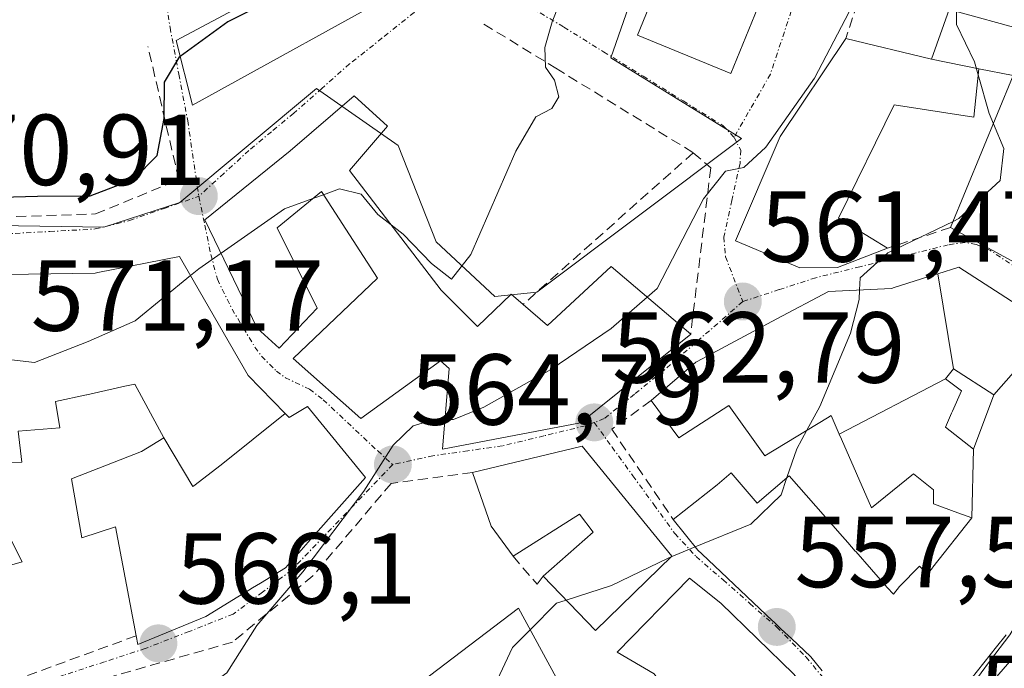
# Model space of a CAD drawing. Units: metres. Extents: x 576902 to 580351, y 4714978 to 4717330.
# Drawn here: x 579621 to 579719, y 4716419 to 4716483 of the extents above; entities that cross this region are included whole.
import ezdxf
from ezdxf.enums import TextEntityAlignment as Align

# ---------------------------------------------------------------- set-up
doc = ezdxf.new("R2010")
doc.units = ezdxf.units.M
doc.header["$MEASUREMENT"] = 0
doc.linetypes.add('TRAZO_Y_PUNTO', pattern=[1, 0.5, -0.25, 0, -0.25])
doc.linetypes.add('TRAZOSX2', pattern=[1.5, 1, -0.5])
for name, color, linetype, lineweight in [('Carretera de calzada única', 19, 'Continuous', 13), ('Carretera de calzada única Cxs', 19, 'Continuous', 13), ('Carátula', 7, 'Continuous', 5), ('Curva de nivel maestra', 36, 'Continuous', 30), ('Curva de nivel normal', 36, 'Continuous', 0), ('Edificación', 1, 'Continuous', 13), ('Edificación Cxs', 1, 'Continuous', 13), ('Muro lineal', 1, 'TRAZOSX2', 13), ('Núcleo urbano CxS', 19, 'Continuous', 0), ('Obra de contención lineal', 1, 'TRAZOSX2', 13), ('Punto de cota en terreno', 7, 'Continuous', 0), ('Rótulo de punto de cota en terreno', 19, 'Continuous', 0), ('Vía urbana eje', 5, 'TRAZO_Y_PUNTO', 0)]:
    doc.layers.add(name, color=color, linetype=linetype, lineweight=lineweight)
doc.styles.add('Arial', font='txt', dxfattribs={"height": 0.2})

# ---------------------------------------------------------------- blocks, each defined once
blk = doc.blocks.new('5PATER')
at = {"layer": 'Carátula', "linetype": 'Continuous', "lineweight": 5}
h = blk.add_hatch(color=250, dxfattribs=at)
edge = h.paths.add_edge_path()
edge.add_ellipse((0.002, 0.008), major_axis=(-1.326, -1.344), ratio=0.999422, start_angle=0, end_angle=360)

msp = doc.modelspace()

# ---------------------------------------------------------------- linework, layer by layer
at = {"layer": 'Carretera de calzada única', "color": 19, "linetype": 'Continuous', "lineweight": 13}
msp.add_lwpolyline([(579708.424, 4716408.491), (579709.71, 4716409.55), (579714.32, 4716415.13), (579717.62, 4716419.61), (579719.66, 4716422.26), (579725.33, 4716431.67), (579726.62, 4716433.69), (579728.73, 4716438.84), (579729.94, 4716441.31), (579730.67, 4716442.82), (579731.67, 4716443.46), (579732.62, 4716443.76), (579734.302, 4716443.852), (579734.804, 4716443.722)], dxfattribs=at)
at = {"layer": 'Carretera de calzada única Cxs', "color": 19, "linetype": 'Continuous', "lineweight": 13}
msp.add_polyline3d([(579715.97, 4716417.37, 556.09), (579717.62, 4716419.61, 556.051), (579719.66, 4716422.26, 555.983)], dxfattribs=at)
at = {"layer": 'Curva de nivel maestra', "color": 36, "linetype": 'Continuous', "lineweight": 30}
for points in [[(579651.612, 4716489.238, 575), (579647.18, 4716485.82, 575), (579641.91, 4716483.18, 575), (579637.163, 4716479.741, 575)], [(579599.43, 4716486.62, 575), (579603.16, 4716481.95, 575), (579604.99, 4716479.89, 575), (579606.5, 4716477.47, 575), (579609.52, 4716473.75, 575), (579613.95, 4716468.16, 575), (579618.18, 4716465.72, 575), (579622.99, 4716465.84, 575), (579628.21, 4716465.9, 575), (579632.56, 4716467.54, 575), (579634.87, 4716469.89, 575), (579635.59, 4716473.56, 575), (579635.6, 4716477.18, 575), (579637.12, 4716479.71, 575), (579637.163, 4716479.741, 575)]]:
    msp.add_polyline3d(points, dxfattribs=at)
at = {"layer": 'Curva de nivel normal', "color": 36, "linetype": 'Continuous', "lineweight": 0}
for points in [[(579675.46, 4716486.54, 570), (579674.16, 4716483.18, 570), (579673.41, 4716480.63, 570), (579673.48, 4716478.68, 570), (579674.37, 4716477.38, 570), (579674.82, 4716475.71, 570), (579674.12, 4716474.55, 570), (579672.52, 4716473.74, 570), (579670.52, 4716470.32, 570), (579666.06, 4716460.04, 570), (579664.14, 4716457.62, 570), (579662.16, 4716459.15, 570), (579659.33, 4716462.09, 570), (579658.127, 4716463.008, 570)], [(579704.43, 4716485.64, 565), (579700.22, 4716477.56, 565), (579695.39, 4716470.72, 565), (579693.2, 4716468.7, 565), (579691.37, 4716468.33, 565), (579689.18, 4716465.59, 565), (579684.6, 4716456.67, 565), (579683.609, 4716455.817, 565)], [(579714.36, 4716484.189, 560), (579714.36, 4716482.92, 560), (579716.14, 4716479.19, 560), (579716.499, 4716477.913, 560)], [(579716.499, 4716477.913, 560), (579717.58, 4716474.07, 560), (579718.009, 4716473.048, 560)], [(579718.009, 4716473.048, 560), (579719.04, 4716470.59, 560), (579718.68, 4716467.4, 560), (579714.59, 4716463.63, 560), (579714.011, 4716463.35, 560)], [(579651.401, 4716465.992, 570), (579650.362, 4716465.615, 570)], [(579658.127, 4716463.008, 570), (579656.8, 4716464.02, 570), (579655.17, 4716466.06, 570), (579653.02, 4716466.58, 570), (579651.401, 4716465.992, 570)], [(579650.362, 4716465.615, 570), (579647.54, 4716464.59, 570), (579641.228, 4716460.187, 570)], [(579714.011, 4716463.35, 560), (579707.53, 4716460.21, 560), (579704.76, 4716457.73, 560), (579704.71, 4716456.533, 560)], [(579641.228, 4716460.187, 570), (579639.01, 4716458.64, 570), (579638.185, 4716457.963, 570)], [(579638.185, 4716457.963, 570), (579632.68, 4716453.45, 570), (579628.02, 4716451.42, 570), (579622.68, 4716449.34, 570), (579616.68, 4716450.01, 570), (579608.841, 4716453.293, 570)], [(579704.71, 4716456.533, 560), (579704.67, 4716455.58, 560), (579703.8, 4716452.25, 560), (579700.77, 4716444.94, 560), (579699.481, 4716442.601, 560)], [(579683.609, 4716455.817, 565), (579680.01, 4716452.72, 565), (579674.01, 4716448.63, 565), (579667.34, 4716444.88, 565), (579664.34, 4716443.67, 565), (579663.502, 4716443.657, 565)], [(579663.502, 4716443.657, 565), (579662.34, 4716443.64, 565), (579660.34, 4716443.04, 565), (579658.34, 4716441.1, 565), (579655.43, 4716436.54, 565), (579649.37, 4716428.54, 565), (579644.77, 4716423.21, 565), (579641.81, 4716418.49, 565), (579637.51, 4716415.38, 565), (579634.47, 4716412.42, 565), (579632.35, 4716411.622, 565)], [(579699.481, 4716442.601, 560), (579698.46, 4716440.75, 560), (579697.495, 4716437.905, 560)], [(579697.495, 4716437.905, 560), (579696.91, 4716436.18, 560), (579693.91, 4716433.26, 560), (579688.37, 4716431.001, 560)], [(579688.37, 4716431.001, 560), (579685.971, 4716430.023, 560)], [(579685.971, 4716430.023, 560), (579685.67, 4716429.9, 560), (579680.04, 4716427.18, 560), (579675.535, 4716425.717, 560)], [(579675.535, 4716425.717, 560), (579674.59, 4716425.41, 560), (579671.953, 4716422.773, 560)], [(579671.953, 4716422.773, 560), (579670.19, 4716421.01, 560), (579667.45, 4716415.16, 560), (579665.625, 4716409.539, 560)]]:
    msp.add_polyline3d(points, dxfattribs=at)
at = {"layer": 'Edificación', "color": 1, "linetype": 'Continuous', "lineweight": 13}
for points in [[(579703.23, 4716505.75, 565.876), (579691.91, 4716478.05, 566.037), (579682.64, 4716481.84, 568.3), (579693.98, 4716509.54, 567.826), (579703.23, 4716505.75, 565.876)], [(579711.87, 4716479.46, 561.341), (579713.62, 4716484.39, 560.219), (579721.35, 4716482.29, 556.152), (579721.98, 4716485.09, 556.167), (579714.26, 4716486.61, 560.949), (579715.37, 4716489.61, 561.784), (579722.44, 4716487.69, 556.322), (579724.54, 4716495.32, 555.804), (579718.46, 4716496.3, 557.603), (579721.62, 4716509.63, 556.811), (579734.22, 4716504.04, 555.054), (579734.39, 4716493.26, 555.261), (579735.73, 4716493.19, 555.231), (579732.85, 4716479.27, 555.713), (579730.12, 4716469.33, 556.198), (579726.18, 4716455.99, 556.346), (579713.76, 4716462.74, 559.943), (579719.98, 4716477.83, 557.652), (579716.56, 4716478.51, 559.986)], [(579660.64, 4716487.16, 572.755), (579638.39, 4716474.9, 573.064), (579636.76, 4716481.33, 575.378), (579653.85, 4716490.43, 574.486), (579660.64, 4716487.16, 572.755)], [(579716.56, 4716478.51, 559.986), (579716.07, 4716473.69, 560.769), (579708.16, 4716474.92, 561.417), (579702.63, 4716463.68, 561.409), (579707.49, 4716460.68, 560.246), (579702.51, 4716458.76, 560.299), (579698.77, 4716458.72, 560.826), (579692.37, 4716461.41, 562.97), (579696.83, 4716471.77, 563.973), (579703.33, 4716481.5, 563.823), (579711.87, 4716479.46, 561.341)], [(579711.87, 4716479.46, 561.341), (579716.56, 4716478.51, 559.986)], [(579711.87, 4716479.46, 561.341), (579716.56, 4716478.51, 559.986)], [(579653.99, 4716468.4, 570.434), (579663.12, 4716456.5, 569.401), (579666.73, 4716452.9, 568.828), (579670.07, 4716456.13, 569.273), (579671.26, 4716455.1, 568.82), (579673.67, 4716453, 567.143), (579680.03, 4716458.86, 566.212), (579687.92, 4716452.15, 562.384), (579676.98, 4716443.33, 562.95), (579663.26, 4716440.72, 564.551), (579663.92, 4716448.72, 566.547), (579663.03, 4716449.48, 566.872), (579655.13, 4716443.77, 565.693), (579648.4, 4716449.74, 567.552), (579656.79, 4716457.72, 568.868), (579651.2, 4716466.3, 569.973), (579646.81, 4716462.71, 569.583), (579650.8, 4716454.73, 568.267), (579647, 4716450.74, 567.807), (579644.81, 4716452.74, 568.299), (579639.63, 4716463.51, 570.844), (579648.1, 4716470.34, 571.548), (579654.46, 4716475.82, 571.807), (579657.78, 4716472.79, 570.595), (579653.99, 4716468.4, 570.434)], [(579606.873, 4716440.733, 568.201), (579608.87, 4716447.14, 569.107), (579608.82, 4716457.91, 570.568), (579628.73, 4716458.21, 571.33), (579628.967, 4716458.257, 571.327), (579637.09, 4716459.86, 570.447), (579643.91, 4716448.04, 567.863), (579647.603, 4716444.275, 567.06)], [(579712.489, 4716458.144, 558.784), (579714.58, 4716458.81, 558.522), (579723.92, 4716452.77, 556.435)], [(579702.696, 4716442.207, 558.953), (579701.89, 4716444.06, 559.61), (579701.511, 4716443.831, 559.742), (579695.3, 4716440.07, 560.504), (579691.71, 4716445.06, 561.263), (579686.73, 4716441.84, 561.556), (579683.98, 4716445.55, 562.33), (579688.44, 4716449.37, 562.061), (579689.113, 4716449.728, 561.998), (579696.492, 4716453.659, 561.123), (579701.62, 4716456.39, 560.382), (579707.89, 4716456.68, 559.331), (579708.164, 4716456.767, 559.294), (579712.214, 4716458.057, 558.826), (579712.489, 4716458.144, 558.784)], [(579714.06, 4716448.7, 555.834), (579712.489, 4716458.144, 558.784)], [(579714.06, 4716448.7, 555.834), (579712.489, 4716458.144, 558.784)], [(579723.92, 4716452.77, 556.435), (579718.05, 4716446.1, 555.386)], [(579723.92, 4716452.77, 556.435), (579718.05, 4716446.1, 555.386)], [(579714.06, 4716448.7, 555.834), (579713.26, 4716447.7, 555.834)], [(579714.06, 4716448.7, 555.834), (579713.26, 4716447.7, 555.834)], [(579718.05, 4716446.1, 555.386), (579714.06, 4716448.7, 555.834)], [(579718.05, 4716446.1, 555.386), (579714.06, 4716448.7, 555.834)], [(579635.53, 4716441.85, 568.36), (579632.66, 4716447.19, 568.699), (579631.668, 4716446.97, 568.714), (579627.879, 4716446.128, 568.891), (579627.836, 4716446.119, 568.893), (579624.78, 4716445.44, 568.967), (579625.21, 4716442.84, 568.665), (579621.07, 4716442.5, 568.771), (579621.41, 4716439.43, 568.644), (579612.66, 4716439.19, 568.639)], [(579702.696, 4716442.207, 558.953), (579713.26, 4716447.7, 555.834)], [(579702.696, 4716442.207, 558.953), (579713.26, 4716447.7, 555.834)], [(579713.26, 4716447.7, 555.834), (579714.85, 4716446.5, 555.601), (579713.952, 4716444.484, 555.718), (579713.861, 4716444.28, 555.735), (579713.25, 4716442.91, 555.888), (579716.05, 4716440.71, 555.454)], [(579713.26, 4716447.7, 555.834), (579714.85, 4716446.5, 555.601), (579713.952, 4716444.484, 555.718), (579713.861, 4716444.28, 555.735), (579713.25, 4716442.91, 555.888), (579716.05, 4716440.71, 555.454)], [(579716.05, 4716440.71, 555.454), (579718.05, 4716446.1, 555.386)], [(579716.05, 4716440.71, 555.454), (579718.05, 4716446.1, 555.386)], [(579647.603, 4716444.275, 567.06), (579648.01, 4716443.86, 566.932), (579649.82, 4716444.94, 566.682), (579655.6, 4716437.91, 564.943), (579650.37, 4716432.016, 564.935), (579648.486, 4716429.894, 565.025), (579648.105, 4716429.464, 565.106), (579647.64, 4716428.94, 565.235), (579645.139, 4716427.407, 565.439), (579644.355, 4716426.926, 565.438), (579643.621, 4716426.476, 565.495), (579642.898, 4716426.033, 565.605), (579639.73, 4716424.09, 566.068), (579632.94, 4716421.31, 566.544), (579632.78, 4716422.17, 566.826), (579630.74, 4716433.01, 568.261), (579627.39, 4716431.91, 568.408), (579626.35, 4716437.76, 568.582), (579633.32, 4716440.47, 568.39), (579635.53, 4716441.85, 568.36)], [(579635.53, 4716441.85, 568.36), (579638.434, 4716437.016, 567.636), (579638.509, 4716437.073, 567.631), (579641.254, 4716439.146, 567.423), (579647.603, 4716444.275, 567.06)], [(579635.53, 4716441.85, 568.36), (579638.434, 4716437.016, 567.636), (579638.509, 4716437.073, 567.631), (579641.254, 4716439.146, 567.423), (579647.603, 4716444.275, 567.06)], [(579715.86, 4716433.88, 556.098), (579714.482, 4716434.389, 556.141), (579712.07, 4716435.28, 556.282), (579712.07, 4716436.67, 556.25), (579710.07, 4716438.27, 556.601), (579705.88, 4716434.88, 557.353), (579702.91, 4716441.713, 558.762), (579702.696, 4716442.207, 558.953)], [(579677.12, 4716441.01, 562.702), (579686.03, 4716430.08, 559.95), (579678.44, 4716422.7, 559.01), (579673.25, 4716428.09, 561.493), (579678.24, 4716432.48, 561.447), (579676.85, 4716434.27, 561.992), (579670.26, 4716430.08, 562.456), (579668.07, 4716433.08, 562.924), (579666.24, 4716438.41, 564.042), (579677.12, 4716441.01, 562.702)], [(579716.05, 4716440.71, 555.454), (579715.86, 4716433.88, 556.098)], [(579716.05, 4716440.71, 555.454), (579715.86, 4716433.88, 556.098)], [(579612.66, 4716439.19, 568.639), (579612.081, 4716434.077, 568.15), (579612.05, 4716433.8, 568.119), (579619.19, 4716433.91, 568.464), (579621.46, 4716429.51, 568.098), (579618.21, 4716428.6, 566.621), (579617.6, 4716430.6, 567.211), (579614.51, 4716430.47, 566.875), (579614.155, 4716424.989, 565.73)], [(579701.008, 4716418.69, 556.935), (579699.85, 4716420.08, 557.161), (579697.927, 4716421.897, 557.463), (579696.919, 4716422.849, 557.613), (579696.173, 4716423.554, 557.758), (579696.07, 4716423.651, 557.788), (579689.023, 4716430.31, 559.704), (579688.62, 4716430.69, 559.818), (579686.17, 4716433.74, 560.55), (579690.55, 4716437.17, 560.773), (579691.95, 4716438.37, 560.814), (579694.52, 4716435.36, 560.137), (579697.7, 4716438.08, 559.754), (579703.023, 4716432.034, 557.97), (579703.548, 4716431.436, 557.809), (579704.285, 4716430.6, 557.563), (579704.331, 4716430.548, 557.547), (579707.467, 4716426.985, 556.71), (579708.07, 4716426.3, 556.69), (579708.67, 4716427.09, 556.642), (579710.67, 4716429.09, 556.531), (579711.46, 4716428.29, 556.502), (579711.973, 4716428.942, 556.467), (579712.01, 4716428.989, 556.464), (579715.86, 4716433.88, 556.098)], [(579705.78, 4716409.48, 556.326), (579693.73, 4716405.16, 556.529), (579693.08, 4716406.06, 556.613), (579684.28, 4716418.41, 557.793), (579680.6, 4716420.56, 558.438), (579687.8, 4716427.9, 559.418), (579690.92, 4716425.43, 558.743), (579698.14, 4716418.41, 557.078), (579705.78, 4716409.48, 556.326)], [(579669.61, 4716402.41, 558.109), (579661.13, 4716417.58, 562), (579670.79, 4716424.91, 560.949), (579678.48, 4716410.78, 557.644), (579680.68, 4716411.98, 557.58), (579685.47, 4716403.2, 556.744), (579680.23, 4716401.23, 556.976)], [(579719.28, 4716422.27, 555.999), (579718.323, 4716421.073, 556.037), (579715.795, 4716417.911, 556.094)]]:
    msp.add_polyline3d(points, dxfattribs=at)
at = {"layer": 'Edificación Cxs', "color": 1, "linetype": 'Continuous', "lineweight": 13}
for points in [[(579703.23, 4716505.75, 565.876), (579691.91, 4716478.05, 566.037), (579682.64, 4716481.84, 568.3), (579693.98, 4716509.54, 567.826), (579703.23, 4716505.75, 565.876)], [(579716.56, 4716478.51, 559.986), (579711.87, 4716479.46, 561.341), (579713.62, 4716484.39, 560.219), (579721.35, 4716482.29, 556.152), (579721.98, 4716485.09, 556.167), (579714.26, 4716486.61, 560.949), (579715.37, 4716489.61, 561.784), (579722.44, 4716487.69, 556.322), (579724.54, 4716495.32, 555.804), (579718.46, 4716496.3, 557.603), (579721.62, 4716509.63, 556.811), (579734.22, 4716504.04, 555.054), (579734.39, 4716493.26, 555.26), (579735.73, 4716493.19, 555.231), (579732.85, 4716479.27, 555.713), (579730.12, 4716469.33, 556.198), (579726.18, 4716455.99, 556.346), (579713.76, 4716462.74, 559.943), (579719.98, 4716477.83, 557.651), (579716.56, 4716478.51, 559.986)], [(579660.64, 4716487.16, 572.755), (579638.39, 4716474.9, 573.064), (579636.76, 4716481.33, 575.378), (579653.85, 4716490.43, 574.486), (579660.64, 4716487.16, 572.755)], [(579711.87, 4716479.46, 561.341), (579716.56, 4716478.51, 559.986), (579716.07, 4716473.69, 560.769), (579708.16, 4716474.92, 561.417), (579702.63, 4716463.68, 561.41), (579707.49, 4716460.68, 560.246), (579702.51, 4716458.76, 560.3), (579698.77, 4716458.72, 560.826), (579692.37, 4716461.41, 562.971), (579696.83, 4716471.77, 563.973), (579703.33, 4716481.5, 563.823), (579711.87, 4716479.46, 561.341)], [(579653.99, 4716468.4, 570.434), (579663.12, 4716456.5, 569.401), (579666.73, 4716452.9, 568.828), (579670.07, 4716456.13, 569.273), (579671.26, 4716455.1, 568.82), (579673.67, 4716453, 567.143), (579680.03, 4716458.86, 566.212), (579687.92, 4716452.15, 562.384), (579676.98, 4716443.33, 562.95), (579663.26, 4716440.72, 564.551), (579663.92, 4716448.72, 566.547), (579663.03, 4716449.48, 566.872), (579655.13, 4716443.77, 565.693), (579648.4, 4716449.74, 567.552), (579656.79, 4716457.72, 568.868), (579651.2, 4716466.3, 569.973), (579646.81, 4716462.71, 569.582), (579650.8, 4716454.73, 568.267), (579647, 4716450.74, 567.807), (579644.81, 4716452.74, 568.299), (579639.63, 4716463.51, 570.844), (579648.1, 4716470.34, 571.548), (579654.46, 4716475.82, 571.807), (579657.78, 4716472.79, 570.594), (579653.99, 4716468.4, 570.434)], [(579647.603, 4716444.275, 567.06), (579641.254, 4716439.146, 567.423), (579638.509, 4716437.073, 567.631), (579638.434, 4716437.016, 567.636), (579635.53, 4716441.85, 568.359), (579632.66, 4716447.19, 568.699), (579631.668, 4716446.97, 568.714), (579627.879, 4716446.128, 568.891), (579627.836, 4716446.119, 568.893), (579624.78, 4716445.44, 568.967), (579625.21, 4716442.84, 568.665), (579621.07, 4716442.5, 568.771), (579621.41, 4716439.43, 568.643), (579612.66, 4716439.19, 568.639), (579606.873, 4716440.733, 568.201), (579608.87, 4716447.14, 569.107), (579608.82, 4716457.91, 570.568), (579628.73, 4716458.21, 571.33), (579628.967, 4716458.257, 571.327), (579637.09, 4716459.86, 570.447), (579643.91, 4716448.04, 567.863), (579647.603, 4716444.275, 567.06)], [(579723.92, 4716452.77, 556.435), (579718.05, 4716446.1, 555.386), (579714.06, 4716448.7, 555.834), (579712.489, 4716458.144, 558.784), (579714.58, 4716458.81, 558.522), (579723.92, 4716452.77, 556.435)], [(579714.06, 4716448.7, 555.834), (579713.26, 4716447.7, 555.834), (579702.696, 4716442.207, 558.953), (579701.89, 4716444.06, 559.61), (579701.511, 4716443.831, 559.743), (579695.3, 4716440.07, 560.504), (579691.71, 4716445.06, 561.263), (579686.73, 4716441.84, 561.556), (579683.98, 4716445.55, 562.33), (579688.44, 4716449.37, 562.061), (579689.113, 4716449.728, 561.998), (579696.492, 4716453.659, 561.123), (579701.62, 4716456.39, 560.382), (579707.89, 4716456.68, 559.331), (579708.164, 4716456.767, 559.294), (579712.214, 4716458.057, 558.826), (579712.489, 4716458.144, 558.784), (579714.06, 4716448.7, 555.834)], [(579718.05, 4716446.1, 555.386), (579716.05, 4716440.71, 555.454), (579713.25, 4716442.91, 555.888), (579713.861, 4716444.28, 555.735), (579713.952, 4716444.484, 555.718), (579714.85, 4716446.5, 555.601), (579713.26, 4716447.7, 555.834), (579714.06, 4716448.7, 555.834), (579718.05, 4716446.1, 555.386)], [(579716.05, 4716440.71, 555.454), (579715.86, 4716433.88, 556.098), (579714.482, 4716434.389, 556.141), (579712.07, 4716435.28, 556.282), (579712.07, 4716436.67, 556.25), (579710.07, 4716438.27, 556.601), (579705.88, 4716434.88, 557.353), (579702.91, 4716441.713, 558.762), (579702.696, 4716442.207, 558.953), (579713.26, 4716447.7, 555.834), (579714.85, 4716446.5, 555.601), (579713.952, 4716444.484, 555.718), (579713.861, 4716444.28, 555.735), (579713.25, 4716442.91, 555.888), (579716.05, 4716440.71, 555.454)], [(579635.53, 4716441.85, 568.359), (579638.434, 4716437.016, 567.636), (579638.509, 4716437.073, 567.631), (579641.254, 4716439.146, 567.423), (579647.603, 4716444.275, 567.06), (579648.01, 4716443.86, 566.932), (579649.82, 4716444.94, 566.682), (579655.6, 4716437.91, 564.943), (579650.37, 4716432.016, 564.935), (579648.486, 4716429.894, 565.025), (579648.105, 4716429.464, 565.106), (579647.64, 4716428.94, 565.235), (579645.139, 4716427.407, 565.439), (579644.355, 4716426.926, 565.438), (579643.621, 4716426.476, 565.495), (579642.898, 4716426.033, 565.605), (579639.73, 4716424.09, 566.068), (579632.94, 4716421.31, 566.544), (579632.78, 4716422.17, 566.825), (579630.74, 4716433.01, 568.261), (579627.39, 4716431.91, 568.408), (579626.35, 4716437.76, 568.582), (579633.32, 4716440.47, 568.39), (579635.53, 4716441.85, 568.359)], [(579612.66, 4716439.19, 568.639), (579612.081, 4716434.077, 568.15), (579612.05, 4716433.8, 568.119), (579619.19, 4716433.91, 568.464), (579621.46, 4716429.51, 568.099), (579618.21, 4716428.6, 566.621), (579617.6, 4716430.6, 567.211), (579614.51, 4716430.47, 566.874), (579614.155, 4716424.989, 565.73), (579604.157, 4716425.587, 565.56), (579604.83, 4716434.18, 567.181), (579605.104, 4716435.057, 567.311), (579606.873, 4716440.733, 568.201), (579612.66, 4716439.19, 568.639)], [(579677.12, 4716441.01, 562.702), (579686.03, 4716430.08, 559.95), (579678.44, 4716422.7, 559.01), (579673.25, 4716428.09, 561.493), (579678.24, 4716432.48, 561.447), (579676.85, 4716434.27, 561.992), (579670.26, 4716430.08, 562.456), (579668.07, 4716433.08, 562.925), (579666.24, 4716438.41, 564.042), (579677.12, 4716441.01, 562.702)], [(579705.78, 4716409.48, 556.326), (579693.73, 4716405.16, 556.529), (579693.08, 4716406.06, 556.613), (579684.28, 4716418.41, 557.793), (579680.6, 4716420.56, 558.438), (579687.8, 4716427.9, 559.419), (579690.92, 4716425.43, 558.743), (579698.14, 4716418.41, 557.078), (579705.78, 4716409.48, 556.326)], [(579680.23, 4716401.23, 556.976), (579677.54, 4716405.69, 557.43), (579670.01, 4716401.55, 557.865), (579669.61, 4716402.41, 558.109), (579661.13, 4716417.58, 562), (579670.79, 4716424.91, 560.949), (579678.48, 4716410.78, 557.644), (579680.68, 4716411.98, 557.579), (579685.47, 4716403.2, 556.744), (579680.23, 4716401.23, 556.976)]]:
    msp.add_polyline3d(points, close=True, dxfattribs=at)
for points in [[(579701.008, 4716418.69, 556.935), (579699.85, 4716420.08, 557.161), (579697.927, 4716421.897, 557.463), (579696.919, 4716422.849, 557.613), (579696.173, 4716423.554, 557.758), (579696.07, 4716423.651, 557.788), (579689.023, 4716430.31, 559.703), (579688.62, 4716430.69, 559.818), (579686.17, 4716433.74, 560.55), (579690.55, 4716437.17, 560.773), (579691.95, 4716438.37, 560.815), (579694.52, 4716435.36, 560.137), (579697.7, 4716438.08, 559.754), (579703.023, 4716432.034, 557.969), (579703.548, 4716431.436, 557.809), (579704.285, 4716430.6, 557.563), (579704.331, 4716430.548, 557.547), (579707.467, 4716426.985, 556.71), (579708.07, 4716426.3, 556.69), (579708.67, 4716427.09, 556.642), (579710.67, 4716429.09, 556.531), (579711.46, 4716428.29, 556.502), (579711.973, 4716428.942, 556.468), (579712.01, 4716428.989, 556.464), (579715.86, 4716433.88, 556.098), (579715.86, 4716433.88, 556.098), (579716.05, 4716440.71, 555.454), (579718.05, 4716446.1, 555.386), (579723.92, 4716452.77, 556.435)], [(579719.28, 4716422.27, 555.999), (579718.323, 4716421.073, 556.037), (579715.795, 4716417.911, 556.094)]]:
    msp.add_polyline3d(points, dxfattribs=at)
at = {"layer": 'Muro lineal', "color": 1, "linetype": 'TRAZOSX2', "lineweight": 13}
for points in [[(579688.17, 4716470.17, 566.076), (579689.92, 4716468.65, 565.389), (579687.92, 4716452.15, 562.384)], [(579713.76, 4716462.74, 559.943), (579707.49, 4716460.68, 560.246)], [(579683.98, 4716445.55, 562.33), (579680.07, 4716442.7, 562.543), (579686.17, 4716433.74, 560.55)], [(579666.24, 4716438.41, 564.042), (579658.14, 4716437.31, 564.515), (579650.36, 4716428.13, 563.935), (579642.37, 4716421.55, 565.239), (579629.9, 4716417.99, 565.919)], [(579670.26, 4716430.08, 562.456), (579672.65, 4716427.29, 561.366), (579673.25, 4716428.09, 561.493)], [(579632.78, 4716422.17, 566.826), (579620.68, 4716417.76, 566.178)]]:
    msp.add_polyline3d(points, dxfattribs=at)
at = {"layer": 'Núcleo urbano CxS', "color": 19, "linetype": 'Continuous', "lineweight": 0}
for points in [[(579548.997, 4716458.08, 559.609), (579565.028, 4716459.637, 565.214), (579568.362, 4716450.048, 564.774), (579579.204, 4716451.297, 567.072), (579587.544, 4716465.473, 569.65), (579594.077, 4716487.526, 573.724), (579606.828, 4716471.839, 571.537), (579608.38, 4716463.102, 570.998), (579629.56, 4716462.758, 571.329), (579637.13, 4716465.224, 570.73), (579650.72, 4716476.553, 571.745), (579658.85, 4716470.897, 570.151), (579662.603, 4716461.304, 569.911), (579668.44, 4716455.885, 567.686), (579672.609, 4716456.302, 566.662), (579692.958, 4716471.581, 564.18), (579679.986, 4716479.605, 567.919), (579691.791, 4716513.429, 566.651)], [(579691.791, 4716513.429, 566.651), (579679.986, 4716479.605, 567.919), (579692.958, 4716471.581, 564.18), (579672.609, 4716456.302, 566.662), (579668.44, 4716455.885, 567.686), (579662.603, 4716461.304, 569.911), (579658.85, 4716470.897, 570.151), (579650.72, 4716476.553, 571.745), (579637.13, 4716465.224, 570.73), (579629.56, 4716462.758, 571.329), (579608.38, 4716463.102, 570.998), (579606.828, 4716471.839, 571.537), (579594.077, 4716487.526, 573.724), (579587.544, 4716465.473, 569.65), (579579.204, 4716451.297, 567.072), (579568.362, 4716450.048, 564.774), (579565.028, 4716459.637, 565.214), (579548.997, 4716458.08, 559.609)], [(579691.791, 4716513.429, 566.651), (579679.986, 4716479.605, 567.919), (579692.958, 4716471.581, 564.18), (579672.609, 4716456.302, 566.662), (579668.44, 4716455.885, 567.686), (579662.603, 4716461.304, 569.911), (579658.85, 4716470.897, 570.151), (579650.72, 4716476.553, 571.745), (579637.13, 4716465.224, 570.73), (579629.56, 4716462.758, 571.329), (579608.38, 4716463.102, 570.998), (579606.828, 4716471.839, 571.537), (579594.077, 4716487.526, 573.724), (579587.544, 4716465.473, 569.65), (579579.204, 4716451.297, 567.072), (579568.362, 4716450.048, 564.774), (579565.028, 4716459.637, 565.214), (579548.997, 4716458.08, 559.609)], [(579691.791, 4716513.429, 566.651), (579679.986, 4716479.605, 567.919), (579692.958, 4716471.581, 564.18), (579672.609, 4716456.302, 566.662), (579668.44, 4716455.885, 567.686), (579662.603, 4716461.304, 569.911), (579658.85, 4716470.897, 570.151), (579650.72, 4716476.553, 571.745), (579637.13, 4716465.224, 570.73), (579629.56, 4716462.758, 571.329), (579608.38, 4716463.102, 570.998), (579606.828, 4716471.839, 571.537), (579594.077, 4716487.526, 573.724), (579587.544, 4716465.473, 569.65), (579579.204, 4716451.297, 567.072), (579568.362, 4716450.048, 564.774), (579565.028, 4716459.637, 565.214), (579548.997, 4716458.08, 559.609)], [(579713.265, 4716319.004, 542.242), (579713.671, 4716326.647, 544.777), (579701.137, 4716335.462, 546.307), (579699.077, 4716340.385, 546.834), (579694.707, 4716350.822, 549.063), (579692.098, 4716363.818, 551.814), (579696.132, 4716366.583, 552.512), (579696.788, 4716376.487, 554.479), (579702.276, 4716378.253, 555.708), (579710.009, 4716389.107, 556.069), (579708.174, 4716408.359, 556.242), (579710.566, 4716409.166, 556.253), (579721.13, 4716421.355, 555.889), (579727.491, 4716432.652, 555.526), (579729.9, 4716437.653, 555.097), (579732.218, 4716443.285, 554.7), (579752.988, 4716432.492, 552.265), (579757.924, 4716430.776, 551.869), (579762.95, 4716429.031, 551.212), (579787.501, 4716415.784, 548.611), (579794.014, 4716409.883, 548.213), (579807.486, 4716397.681, 547.064), (579821.952, 4716387.817, 545.772)], [(579787.501, 4716415.784, 548.611), (579762.95, 4716429.031, 551.212), (579757.924, 4716430.776, 551.869), (579752.988, 4716432.492, 552.265), (579732.218, 4716443.285, 554.7), (579729.9, 4716437.653, 555.097), (579727.491, 4716432.652, 555.526), (579721.13, 4716421.355, 555.889), (579710.566, 4716409.166, 556.253), (579708.174, 4716408.359, 556.242)], [(579787.501, 4716415.784, 548.611), (579762.95, 4716429.031, 551.212), (579757.924, 4716430.776, 551.869), (579752.988, 4716432.492, 552.265), (579732.218, 4716443.285, 554.7), (579729.9, 4716437.653, 555.097), (579727.491, 4716432.652, 555.526), (579721.13, 4716421.355, 555.889), (579710.566, 4716409.166, 556.253), (579708.174, 4716408.359, 556.242)], [(579721.13, 4716421.355, 555.889), (579710.566, 4716409.166, 556.253), (579708.174, 4716408.359, 556.242), (579692.671, 4716406.7, 556.44), (579657.392, 4716390.918, 556.395), (579636.97, 4716378.851, 555.971), (579606.798, 4716371.888, 555.159), (579583.82, 4716373.858, 555.657), (579583.538, 4716362.271, 554.44), (579564.557, 4716357.962, 554.657), (579549.152, 4716346.997, 550.019)]]:
    msp.add_polyline3d(points, dxfattribs=at)
at = {"layer": 'Obra de contención lineal', "color": 1, "linetype": 'TRAZOSX2', "lineweight": 13}
for points in [[(579713.07, 4716514.58, 561.541), (579710.05, 4716509.51, 562.612), (579707.09, 4716501.19, 563.952), (579705.92, 4716489.24, 564.16), (579703.33, 4716481.5, 563.823)], [(579582.19, 4716504.81, 576.273), (579597.23, 4716490.2, 575.928), (579602.01, 4716483.23, 574.713), (579612.97, 4716465.34, 572.043), (579617.87, 4716463.72, 571.53), (579628.75, 4716464.08, 571.882), (579637.03, 4716467.49, 573.524), (579633.96, 4716480.72, 576.526)], [(579667.37, 4716482.94, 571.197), (579674.51, 4716478.56, 569.56), (579688.17, 4716470.17, 566.076), (579671.26, 4716455.1, 568.82)]]:
    msp.add_polyline3d(points, dxfattribs=at)
at = {"layer": 'Vía urbana eje', "color": 5, "linetype": 'TRAZO_Y_PUNTO', "lineweight": 0}
for points in [[(579709.974, 4716514.159), (579706.006, 4716509.08), (579701.719, 4716495.745), (579695.846, 4716477.965), (579692.23, 4716471.69)], [(579634.16, 4716496.17), (579634.82, 4716491.65), (579635.48, 4716487.11), (579636.16, 4716482.59), (579637.03, 4716477.98), (579637.91, 4716473.35), (579639.01, 4716465.84)], [(579665.39, 4716488.59), (579663.64, 4716486.67), (579660.42, 4716484.1), (579657.23, 4716481.55), (579654.01, 4716478.99), (579651.25, 4716476.55), (579648.46, 4716474.1), (579646.23, 4716472.25), (579644, 4716470.39), (579641.51, 4716468.11), (579639.01, 4716465.84)], [(579665.39, 4716488.59), (579668.69, 4716486.6), (579672.01, 4716484.61), (579675.32, 4716482.64), (579679.26, 4716480.19), (579683.21, 4716477.76), (579687.17, 4716475.31), (579691.12, 4716472.86), (579692.23, 4716471.69)], [(579692.23, 4716471.69), (579692.89, 4716470.41), (579692.83, 4716469.1), (579692.01, 4716465.43), (579691.21, 4716461.77), (579691.39, 4716459.83), (579693.1, 4716455.38)], [(579608.78, 4716463), (579612.42, 4716462.69), (579616.03, 4716462.41), (579619.67, 4716462.1), (579624.19, 4716462.34), (579628.71, 4716462.59), (579632.12, 4716463.42), (579635.57, 4716464.63), (579639.01, 4716465.84)], [(579639.01, 4716465.84), (579639.62, 4716462.96), (579640.21, 4716460.07), (579640.87, 4716457.59), (579642.32, 4716454.63), (579644.6, 4716450.84), (579645.26, 4716449.94), (579646.73, 4716448.48), (579647.62, 4716447.82), (579650.01, 4716446.67), (579651.39, 4716445.63), (579656.8, 4716440.54), (579658.3, 4716439.18)], [(579731.76, 4716453.6), (579728.98, 4716454.26), (579726.19, 4716454.91), (579720.55, 4716458.59), (579717.73, 4716460.44), (579716.3, 4716461.06), (579715.19, 4716461.26), (579713.53, 4716461.02), (579704.75, 4716458.84), (579700.35, 4716457.75), (579696.73, 4716456.57), (579693.1, 4716455.38)], [(579693.1, 4716455.38), (579688.41, 4716451.29), (579685.35, 4716448.63), (579682.33, 4716446.18), (579679.32, 4716443.75), (579678.33, 4716443.36)], [(579678.33, 4716443.36), (579677.46, 4716443.04), (579673.33, 4716442.04), (579669.21, 4716441.05), (579665.76, 4716440.55), (579662.3, 4716440.06), (579658.3, 4716439.18)], [(579678.33, 4716443.36), (579680.1, 4716440.93), (579682.17, 4716438.07), (579684.26, 4716435.21), (579686.33, 4716432.34), (579688.46, 4716430.06), (579691.14, 4716427.72), (579693.8, 4716425.39), (579696.48, 4716423.05), (579699.39, 4716420.07), (579701.3, 4716417.76), (579703.21, 4716415.47), (579707.35, 4716410.19), (579708.424, 4716408.491)], [(579658.3, 4716439.18), (579648.23, 4716428.69), (579645.35, 4716426.51), (579642.44, 4716424.33), (579638.07, 4716422.61), (579633.69, 4716420.91), (579629.64, 4716419.59), (579625.58, 4716418.26), (579621.53, 4716416.94), (579618.1, 4716415.84), (579614.69, 4716414.75), (579608.08, 4716413.43), (579603.57, 4716412.19), (579599.75, 4716410.42), (579595.91, 4716408.63)]]:
    msp.add_lwpolyline(points, dxfattribs=at)

# ---------------------------------------------------------------- block references
at = {"layer": 'Punto de cota en terreno', "linetype": 'Continuous', "lineweight": 0}
for p in [(579639.02, 4716465.85, 571.17), (579693.1, 4716455.38, 561.47), (579678.34, 4716443.37, 562.79), (579658.31, 4716439.19, 564.79), (579696.48, 4716423.05, 557.58), (579635, 4716421.42, 566.1)]:
    msp.add_blockref('5PATER', p, dxfattribs=at)

# ---------------------------------------------------------------- texts
at = {"layer": 'Rótulo de punto de cota en terreno', "color": 19, "linetype": 'Continuous', "lineweight": 0, "style": 'Arial'}
for s, p in [('570,91', (579610.554, 4716464.764)), ('561,47', (579694.864, 4716457.144)), ('571,17', (579622.309, 4716450.292)), ('562,79', (579680.104, 4716445.134)), ('564,79', (579660.074, 4716440.954)), ('557,58', (579698.244, 4716424.814)), ('566,1', (579636.764, 4716423.184)), ('556,14', (579716.584, 4716411.02))]:
    msp.add_text(s, height=7, dxfattribs=at).set_placement(p, align=Align.BOTTOM_LEFT)

doc.saveas('drawing.dxf')
